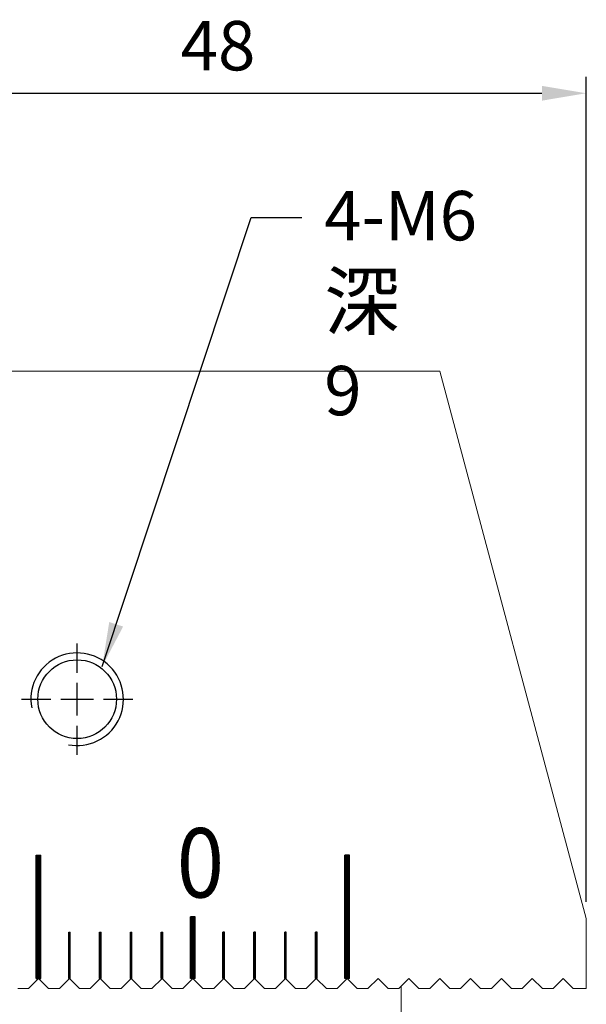
# Model space of a CAD drawing. Units: millimetres. Extents: x 5420 to 5611, y -6848 to -6590.
# Drawn here: x 5574 to 5611, y -6744 to -6680 of the extents above; entities that cross this region are included whole.
import ezdxf

# ---------------------------------------------------------------- set-up
doc = ezdxf.new("R2010")
doc.units = ezdxf.units.MM
doc.linetypes.add('CENTER2', pattern=[28.575, 19.05, -3.175, 3.175, -3.175])
doc.linetypes.add('CL-5', pattern=[7, 5, -0.5, 1, -0.5])
for name, color, linetype in [('01', 4, 'Continuous'), ('CLL', 1, 'CENTER2'), ('DIM', 6, 'Continuous'), ('G', 3, 'Continuous'), ('H', 2, 'Continuous'), ('TXT', 3, 'Continuous'), ('W', 7, 'Continuous')]:
    doc.layers.add(name, color=color, linetype=linetype)
doc.styles.add('TXT-1', font='txt.shx', dxfattribs={"width": 0.9, "bigfont": 'chineset.shx'})
doc.styles.add('TXT-7', font='txt.shx', dxfattribs={"width": 0.8, "bigfont": 'chineset.shx'})
doc.dimstyles.new('HISO-25', dxfattribs={"dimscale": 11.2, "dimtxt": 2, "dimasz": 1.8, "dimexe": 0.66666, "dimexo": 0.66666, "dimgap": 0.66666, "dimtad": 0, "dimtoh": 1, "dimdsep": 46, "dimtxsty": 'TXT-7', "dimcen": 2.5, "dimclrd": 256, "dimclre": 256, "dimclrt": 3, "dimadec": 0, "dimazin": 0, "dimtfac": 0.8, "dimtmove": 0, "dimatfit": 0, "dimfxl": 0, "dimlwd": -1, "dimarcsym": 0})
doc.dimstyles.new('ISO-25', dxfattribs={"dimscale": 1.2, "dimtxt": 2, "dimasz": 1.8, "dimexe": 0.66666, "dimexo": 0.66666, "dimgap": 0.66666, "dimtad": 1, "dimdec": 3, "dimdsep": 46, "dimtxsty": 'TXT-1', "dimcen": 2.5, "dimclrd": 256, "dimclre": 256, "dimclrt": 3, "dimadec": 0, "dimazin": 0, "dimtfac": 0.8, "dimtdec": 3, "dimtmove": 0, "dimatfit": 3, "dimfxl": 0, "dimlwd": -1, "dimarcsym": 0})

# ---------------------------------------------------------------- blocks, each defined once
blk = doc.blocks.new('螺絲-M10')
at = {"layer": '01'}
blk.add_circle((0, 0), 4.25, dxfattribs=at)
at = {"layer": 'CLL', "linetype": 'CL-5', "ltscale": 3}
for p, q in [((0, 2.86), (0, 6)), ((0, -1.76), (0, 1.76)), ((-6, 0), (-2.86, 0)), ((-1.76, 0), (1.76, 0)), ((2.86, 0), (6, 0)), ((0, -6), (0, -2.86))]:
    blk.add_line(p, q, dxfattribs=at)
at = {"layer": 'G'}
blk.add_arc((0, 0), 5, 259.1931, 190.8069, dxfattribs=at)
blk = doc.blocks.new('*D16')
at = {"layer": 'Defpoints', "color": 0}
for p in [(1233.309, -46.494), (1185.309, -64.51), (1233.309, -99.965)]:
    blk.add_point(p, dxfattribs=at)
at = {"layer": 'DIM', "lineweight": -2}
for p, q in [((1185.309, -63.444), (1185.309, -45.427)), ((1233.309, -98.898), (1233.309, -45.427))]:
    blk.add_line(p, q, dxfattribs=at)
at = {"layer": 'DIM'}
blk.add_line((1188.189, -46.494), (1230.429, -46.494), dxfattribs=at)
for points in [[(1188.189, -46.014), (1188.189, -46.974), (1185.309, -46.494)], [(1230.429, -46.014), (1230.429, -46.974), (1233.309, -46.494)]]:
    blk.add_solid(points, dxfattribs=at)
at = {"layer": 'DIM', "color": 3, "insert": (1209.437, -43.827), "char_height": 3.2, "attachment_point": 5, "style": 'TXT-1'}
blk.add_mtext('48', dxfattribs=at)
blk = doc.blocks.new('*U20')
at = {"layer": 'TXT', "style": 'TXT-1', "width": 0.9}
blk.add_text('0', height=4.5, dxfattribs=at).set_placement((-12833.825, -6020.02))
blk = doc.blocks.new('72')
at = {"layer": '01'}
for p, q in [((5994.104, -6355.366), (5994.104, -6347.366)), ((5994.104, -6347.366), (5994.404, -6347.366)), ((5994.404, -6355.366), (5994.404, -6347.366)), ((6014.104, -6355.366), (6014.104, -6347.366)), ((6014.404, -6347.366), (6014.104, -6347.366)), ((6014.404, -6355.366), (6014.404, -6347.366)), ((6004.104, -6355.366), (6004.104, -6351.366)), ((6004.404, -6351.366), (6004.104, -6351.366)), ((6004.404, -6355.366), (6004.404, -6351.366)), ((5994.104, -6355.366), (5994.404, -6355.366)), ((6004.404, -6355.366), (6004.104, -6355.366)), ((6014.404, -6355.366), (6014.104, -6355.366))]:
    blk.add_line(p, q, dxfattribs=at)
at = {"layer": 'H'}
for p, q in [((5994.104, -6347.416), (5994.404, -6347.416)), ((5994.104, -6347.466), (5994.404, -6347.466)), ((5994.104, -6347.516), (5994.404, -6347.516)), ((5994.104, -6347.566), (5994.404, -6347.566)), ((5994.104, -6347.616), (5994.404, -6347.616)), ((5994.104, -6347.666), (5994.404, -6347.666)), ((5994.104, -6347.716), (5994.404, -6347.716)), ((5994.104, -6347.766), (5994.404, -6347.766)), ((5994.104, -6347.816), (5994.404, -6347.816)), ((5994.104, -6347.866), (5994.404, -6347.866)), ((6014.404, -6347.416), (6014.104, -6347.416)), ((6014.404, -6347.466), (6014.104, -6347.466)), ((6014.404, -6347.516), (6014.104, -6347.516)), ((6014.404, -6347.566), (6014.104, -6347.566)), ((6014.404, -6347.616), (6014.104, -6347.616)), ((6014.404, -6347.666), (6014.104, -6347.666)), ((6014.404, -6347.716), (6014.104, -6347.716)), ((6014.404, -6347.766), (6014.104, -6347.766)), ((6014.404, -6347.816), (6014.104, -6347.816)), ((6014.404, -6347.866), (6014.104, -6347.866)), ((5994.104, -6347.916), (5994.404, -6347.916)), ((5994.104, -6347.966), (5994.404, -6347.966)), ((5994.104, -6348.016), (5994.404, -6348.016)), ((5994.104, -6348.066), (5994.404, -6348.066)), ((5994.104, -6348.116), (5994.404, -6348.116)), ((5994.104, -6348.166), (5994.404, -6348.166)), ((5994.104, -6348.216), (5994.404, -6348.216)), ((5994.104, -6348.266), (5994.404, -6348.266)), ((5994.104, -6348.316), (5994.404, -6348.316)), ((5994.104, -6348.366), (5994.404, -6348.366)), ((5994.104, -6348.416), (5994.404, -6348.416)), ((5994.104, -6348.466), (5994.404, -6348.466)), ((5994.104, -6348.516), (5994.404, -6348.516)), ((6014.404, -6347.916), (6014.104, -6347.916)), ((6014.404, -6347.966), (6014.104, -6347.966)), ((6014.404, -6348.016), (6014.104, -6348.016)), ((6014.404, -6348.066), (6014.104, -6348.066)), ((6014.404, -6348.116), (6014.104, -6348.116)), ((6014.404, -6348.166), (6014.104, -6348.166)), ((6014.404, -6348.216), (6014.104, -6348.216)), ((6014.404, -6348.266), (6014.104, -6348.266)), ((6014.404, -6348.316), (6014.104, -6348.316)), ((6014.404, -6348.366), (6014.104, -6348.366)), ((6014.404, -6348.416), (6014.104, -6348.416)), ((6014.404, -6348.466), (6014.104, -6348.466)), ((6014.404, -6348.516), (6014.104, -6348.516)), ((5994.104, -6348.566), (5994.404, -6348.566)), ((5994.104, -6348.616), (5994.404, -6348.616)), ((5994.104, -6348.666), (5994.404, -6348.666)), ((5994.104, -6348.716), (5994.404, -6348.716)), ((5994.104, -6348.766), (5994.404, -6348.766)), ((5994.104, -6348.816), (5994.404, -6348.816)), ((5994.104, -6348.866), (5994.404, -6348.866)), ((5994.104, -6348.916), (5994.404, -6348.916)), ((5994.104, -6348.966), (5994.404, -6348.966)), ((5994.104, -6349.016), (5994.404, -6349.016)), ((5994.104, -6349.066), (5994.404, -6349.066)), ((5994.104, -6349.116), (5994.404, -6349.116)), ((5994.104, -6349.166), (5994.404, -6349.166)), ((6014.404, -6348.566), (6014.104, -6348.566)), ((6014.404, -6348.616), (6014.104, -6348.616)), ((6014.404, -6348.666), (6014.104, -6348.666)), ((6014.404, -6348.716), (6014.104, -6348.716)), ((6014.404, -6348.766), (6014.104, -6348.766)), ((6014.404, -6348.816), (6014.104, -6348.816)), ((6014.404, -6348.866), (6014.104, -6348.866)), ((6014.404, -6348.916), (6014.104, -6348.916)), ((6014.404, -6348.966), (6014.104, -6348.966)), ((6014.404, -6349.016), (6014.104, -6349.016)), ((6014.404, -6349.066), (6014.104, -6349.066)), ((6014.404, -6349.116), (6014.104, -6349.116)), ((6014.404, -6349.166), (6014.104, -6349.166)), ((5994.104, -6349.216), (5994.404, -6349.216)), ((5994.104, -6349.266), (5994.404, -6349.266)), ((5994.104, -6349.316), (5994.404, -6349.316)), ((5994.104, -6349.366), (5994.404, -6349.366)), ((5994.104, -6349.416), (5994.404, -6349.416)), ((5994.104, -6349.466), (5994.404, -6349.466)), ((5994.104, -6349.516), (5994.404, -6349.516)), ((5994.104, -6349.566), (5994.404, -6349.566)), ((5994.104, -6349.616), (5994.404, -6349.616)), ((5994.104, -6349.666), (5994.404, -6349.666)), ((5994.104, -6349.716), (5994.404, -6349.716)), ((5994.104, -6349.766), (5994.404, -6349.766)), ((5994.104, -6349.816), (5994.404, -6349.816)), ((6014.404, -6349.216), (6014.104, -6349.216)), ((6014.404, -6349.266), (6014.104, -6349.266)), ((6014.404, -6349.316), (6014.104, -6349.316)), ((6014.404, -6349.366), (6014.104, -6349.366)), ((6014.404, -6349.416), (6014.104, -6349.416)), ((6014.404, -6349.466), (6014.104, -6349.466)), ((6014.404, -6349.516), (6014.104, -6349.516)), ((6014.404, -6349.566), (6014.104, -6349.566)), ((6014.404, -6349.616), (6014.104, -6349.616)), ((6014.404, -6349.666), (6014.104, -6349.666)), ((6014.404, -6349.716), (6014.104, -6349.716)), ((6014.404, -6349.766), (6014.104, -6349.766)), ((6014.404, -6349.816), (6014.104, -6349.816)), ((5994.104, -6349.866), (5994.404, -6349.866)), ((5994.104, -6349.916), (5994.404, -6349.916)), ((5994.104, -6349.966), (5994.404, -6349.966)), ((5994.104, -6350.016), (5994.404, -6350.016)), ((5994.104, -6350.066), (5994.404, -6350.066)), ((5994.104, -6350.116), (5994.404, -6350.116)), ((5994.104, -6350.166), (5994.404, -6350.166)), ((5994.104, -6350.216), (5994.404, -6350.216)), ((5994.104, -6350.266), (5994.404, -6350.266)), ((5994.104, -6350.316), (5994.404, -6350.316)), ((5994.104, -6350.366), (5994.404, -6350.366)), ((5994.104, -6350.416), (5994.404, -6350.416)), ((6014.404, -6349.866), (6014.104, -6349.866)), ((6014.404, -6349.916), (6014.104, -6349.916)), ((6014.404, -6349.966), (6014.104, -6349.966)), ((6014.404, -6350.016), (6014.104, -6350.016)), ((6014.404, -6350.066), (6014.104, -6350.066)), ((6014.404, -6350.116), (6014.104, -6350.116)), ((6014.404, -6350.166), (6014.104, -6350.166)), ((6014.404, -6350.216), (6014.104, -6350.216)), ((6014.404, -6350.266), (6014.104, -6350.266)), ((6014.404, -6350.316), (6014.104, -6350.316)), ((6014.404, -6350.366), (6014.104, -6350.366)), ((6014.404, -6350.416), (6014.104, -6350.416)), ((5994.104, -6350.466), (5994.404, -6350.466)), ((5994.104, -6350.516), (5994.404, -6350.516)), ((5994.104, -6350.566), (5994.404, -6350.566)), ((5994.104, -6350.616), (5994.404, -6350.616)), ((5994.104, -6350.666), (5994.404, -6350.666)), ((5994.104, -6350.716), (5994.404, -6350.716)), ((5994.104, -6350.766), (5994.404, -6350.766)), ((5994.104, -6350.816), (5994.404, -6350.816)), ((5994.104, -6350.866), (5994.404, -6350.866)), ((5994.104, -6350.916), (5994.404, -6350.916)), ((5994.104, -6350.966), (5994.404, -6350.966)), ((5994.104, -6351.016), (5994.404, -6351.016)), ((5994.104, -6351.066), (5994.404, -6351.066)), ((6014.404, -6350.466), (6014.104, -6350.466)), ((6014.404, -6350.516), (6014.104, -6350.516)), ((6014.404, -6350.566), (6014.104, -6350.566)), ((6014.404, -6350.616), (6014.104, -6350.616)), ((6014.404, -6350.666), (6014.104, -6350.666)), ((6014.404, -6350.716), (6014.104, -6350.716)), ((6014.404, -6350.766), (6014.104, -6350.766)), ((6014.404, -6350.816), (6014.104, -6350.816)), ((6014.404, -6350.866), (6014.104, -6350.866)), ((6014.404, -6350.916), (6014.104, -6350.916)), ((6014.404, -6350.966), (6014.104, -6350.966)), ((6014.404, -6351.016), (6014.104, -6351.016)), ((6014.404, -6351.066), (6014.104, -6351.066)), ((5994.104, -6351.116), (5994.404, -6351.116)), ((5994.104, -6351.166), (5994.404, -6351.166)), ((5994.104, -6351.216), (5994.404, -6351.216)), ((5994.104, -6351.266), (5994.404, -6351.266)), ((5994.104, -6351.316), (5994.404, -6351.316)), ((5994.104, -6351.366), (5994.404, -6351.366)), ((5994.104, -6351.416), (5994.404, -6351.416)), ((5994.104, -6351.466), (5994.404, -6351.466)), ((5994.104, -6351.516), (5994.404, -6351.516)), ((5994.104, -6351.566), (5994.404, -6351.566)), ((5994.104, -6351.616), (5994.404, -6351.616)), ((5994.104, -6351.666), (5994.404, -6351.666)), ((5994.104, -6351.716), (5994.404, -6351.716)), ((6004.404, -6351.416), (6004.104, -6351.416)), ((6004.404, -6351.466), (6004.104, -6351.466)), ((6004.404, -6351.516), (6004.104, -6351.516)), ((6004.404, -6351.566), (6004.104, -6351.566)), ((6004.404, -6351.616), (6004.104, -6351.616)), ((6004.404, -6351.666), (6004.104, -6351.666)), ((6004.404, -6351.716), (6004.104, -6351.716)), ((6014.404, -6351.116), (6014.104, -6351.116)), ((6014.404, -6351.166), (6014.104, -6351.166)), ((6014.404, -6351.216), (6014.104, -6351.216)), ((6014.404, -6351.266), (6014.104, -6351.266)), ((6014.404, -6351.316), (6014.104, -6351.316)), ((6014.404, -6351.366), (6014.104, -6351.366)), ((6014.404, -6351.416), (6014.104, -6351.416)), ((6014.404, -6351.466), (6014.104, -6351.466)), ((6014.404, -6351.516), (6014.104, -6351.516)), ((6014.404, -6351.566), (6014.104, -6351.566)), ((6014.404, -6351.616), (6014.104, -6351.616)), ((6014.404, -6351.666), (6014.104, -6351.666)), ((6014.404, -6351.716), (6014.104, -6351.716)), ((5994.104, -6351.766), (5994.404, -6351.766)), ((5994.104, -6351.816), (5994.404, -6351.816)), ((5994.104, -6351.866), (5994.404, -6351.866)), ((5994.104, -6351.916), (5994.404, -6351.916)), ((5994.104, -6351.966), (5994.404, -6351.966)), ((5994.104, -6352.016), (5994.404, -6352.016)), ((5994.104, -6352.066), (5994.404, -6352.066)), ((5994.104, -6352.116), (5994.404, -6352.116)), ((5994.104, -6352.166), (5994.404, -6352.166)), ((5994.104, -6352.216), (5994.404, -6352.216)), ((5994.104, -6352.266), (5994.404, -6352.266)), ((5994.104, -6352.316), (5994.404, -6352.316)), ((5994.104, -6352.366), (5994.404, -6352.366)), ((6004.404, -6351.766), (6004.104, -6351.766)), ((6004.404, -6351.816), (6004.104, -6351.816)), ((6004.404, -6351.866), (6004.104, -6351.866)), ((6004.404, -6351.916), (6004.104, -6351.916)), ((6004.404, -6351.966), (6004.104, -6351.966)), ((6004.404, -6352.016), (6004.104, -6352.016)), ((6004.404, -6352.066), (6004.104, -6352.066)), ((6004.404, -6352.116), (6004.104, -6352.116)), ((6004.404, -6352.166), (6004.104, -6352.166)), ((6004.404, -6352.216), (6004.104, -6352.216)), ((6004.404, -6352.266), (6004.104, -6352.266)), ((6004.404, -6352.316), (6004.104, -6352.316)), ((6004.404, -6352.366), (6004.104, -6352.366)), ((6014.404, -6351.766), (6014.104, -6351.766)), ((6014.404, -6351.816), (6014.104, -6351.816)), ((6014.404, -6351.866), (6014.104, -6351.866)), ((6014.404, -6351.916), (6014.104, -6351.916)), ((6014.404, -6351.966), (6014.104, -6351.966)), ((6014.404, -6352.016), (6014.104, -6352.016)), ((6014.404, -6352.066), (6014.104, -6352.066)), ((6014.404, -6352.116), (6014.104, -6352.116)), ((6014.404, -6352.166), (6014.104, -6352.166)), ((6014.404, -6352.216), (6014.104, -6352.216)), ((6014.404, -6352.266), (6014.104, -6352.266)), ((6014.404, -6352.316), (6014.104, -6352.316)), ((6014.404, -6352.366), (6014.104, -6352.366)), ((5994.104, -6352.416), (5994.404, -6352.416)), ((5994.104, -6352.466), (5994.404, -6352.466)), ((5994.104, -6352.516), (5994.404, -6352.516)), ((5994.104, -6352.566), (5994.404, -6352.566)), ((5994.104, -6352.616), (5994.404, -6352.616)), ((5994.104, -6352.666), (5994.404, -6352.666)), ((5994.104, -6352.716), (5994.404, -6352.716)), ((5994.104, -6352.766), (5994.404, -6352.766)), ((5994.104, -6352.816), (5994.404, -6352.816)), ((5994.104, -6352.866), (5994.404, -6352.866)), ((5994.104, -6352.916), (5994.404, -6352.916)), ((5994.104, -6352.966), (5994.404, -6352.966)), ((5996.204, -6352.416), (5996.304, -6352.416)), ((5996.204, -6352.466), (5996.304, -6352.466)), ((5996.204, -6352.516), (5996.304, -6352.516)), ((5996.204, -6352.566), (5996.304, -6352.566)), ((5996.204, -6352.616), (5996.304, -6352.616)), ((5996.204, -6352.666), (5996.304, -6352.666)), ((5996.204, -6352.716), (5996.304, -6352.716)), ((5996.204, -6352.766), (5996.304, -6352.766)), ((5996.204, -6352.816), (5996.304, -6352.816)), ((5996.204, -6352.866), (5996.304, -6352.866)), ((5996.204, -6352.916), (5996.304, -6352.916)), ((5996.204, -6352.966), (5996.304, -6352.966)), ((5998.204, -6352.416), (5998.304, -6352.416)), ((5998.204, -6352.466), (5998.304, -6352.466)), ((5998.204, -6352.516), (5998.304, -6352.516)), ((5998.204, -6352.566), (5998.304, -6352.566)), ((5998.204, -6352.616), (5998.304, -6352.616)), ((5998.204, -6352.666), (5998.304, -6352.666)), ((5998.204, -6352.716), (5998.304, -6352.716)), ((5998.204, -6352.766), (5998.304, -6352.766)), ((5998.204, -6352.816), (5998.304, -6352.816)), ((5998.204, -6352.866), (5998.304, -6352.866)), ((5998.204, -6352.916), (5998.304, -6352.916)), ((5998.204, -6352.966), (5998.304, -6352.966)), ((6000.204, -6352.416), (6000.304, -6352.416)), ((6000.204, -6352.466), (6000.304, -6352.466)), ((6000.204, -6352.516), (6000.304, -6352.516)), ((6000.204, -6352.566), (6000.304, -6352.566)), ((6000.204, -6352.616), (6000.304, -6352.616)), ((6000.204, -6352.666), (6000.304, -6352.666)), ((6000.204, -6352.716), (6000.304, -6352.716)), ((6000.204, -6352.766), (6000.304, -6352.766)), ((6000.204, -6352.816), (6000.304, -6352.816)), ((6000.204, -6352.866), (6000.304, -6352.866)), ((6000.204, -6352.916), (6000.304, -6352.916)), ((6000.204, -6352.966), (6000.304, -6352.966)), ((6002.204, -6352.416), (6002.304, -6352.416)), ((6002.204, -6352.466), (6002.304, -6352.466)), ((6002.204, -6352.516), (6002.304, -6352.516)), ((6002.204, -6352.566), (6002.304, -6352.566)), ((6002.204, -6352.616), (6002.304, -6352.616)), ((6002.204, -6352.666), (6002.304, -6352.666)), ((6002.204, -6352.716), (6002.304, -6352.716)), ((6002.204, -6352.766), (6002.304, -6352.766)), ((6002.204, -6352.816), (6002.304, -6352.816)), ((6002.204, -6352.866), (6002.304, -6352.866)), ((6002.204, -6352.916), (6002.304, -6352.916)), ((6002.204, -6352.966), (6002.304, -6352.966)), ((6004.404, -6352.416), (6004.104, -6352.416)), ((6004.404, -6352.466), (6004.104, -6352.466)), ((6004.404, -6352.516), (6004.104, -6352.516)), ((6004.404, -6352.566), (6004.104, -6352.566)), ((6004.404, -6352.616), (6004.104, -6352.616)), ((6004.404, -6352.666), (6004.104, -6352.666)), ((6004.404, -6352.716), (6004.104, -6352.716)), ((6004.404, -6352.766), (6004.104, -6352.766)), ((6004.404, -6352.816), (6004.104, -6352.816)), ((6004.404, -6352.866), (6004.104, -6352.866)), ((6004.404, -6352.916), (6004.104, -6352.916)), ((6004.404, -6352.966), (6004.104, -6352.966)), ((6006.304, -6352.416), (6006.204, -6352.416)), ((6006.304, -6352.466), (6006.204, -6352.466)), ((6006.304, -6352.516), (6006.204, -6352.516)), ((6006.304, -6352.566), (6006.204, -6352.566)), ((6006.304, -6352.616), (6006.204, -6352.616)), ((6006.304, -6352.666), (6006.204, -6352.666)), ((6006.304, -6352.716), (6006.204, -6352.716)), ((6006.304, -6352.766), (6006.204, -6352.766)), ((6006.304, -6352.816), (6006.204, -6352.816)), ((6006.304, -6352.866), (6006.204, -6352.866)), ((6006.304, -6352.916), (6006.204, -6352.916)), ((6006.304, -6352.966), (6006.204, -6352.966)), ((6008.304, -6352.416), (6008.204, -6352.416)), ((6008.304, -6352.466), (6008.204, -6352.466)), ((6008.304, -6352.516), (6008.204, -6352.516)), ((6008.304, -6352.566), (6008.204, -6352.566)), ((6008.304, -6352.616), (6008.204, -6352.616)), ((6008.304, -6352.666), (6008.204, -6352.666)), ((6008.304, -6352.716), (6008.204, -6352.716)), ((6008.304, -6352.766), (6008.204, -6352.766)), ((6008.304, -6352.816), (6008.204, -6352.816)), ((6008.304, -6352.866), (6008.204, -6352.866)), ((6008.304, -6352.916), (6008.204, -6352.916)), ((6008.304, -6352.966), (6008.204, -6352.966)), ((6010.304, -6352.416), (6010.204, -6352.416)), ((6010.304, -6352.466), (6010.204, -6352.466)), ((6010.304, -6352.516), (6010.204, -6352.516)), ((6010.304, -6352.566), (6010.204, -6352.566)), ((6010.304, -6352.616), (6010.204, -6352.616)), ((6010.304, -6352.666), (6010.204, -6352.666)), ((6010.304, -6352.716), (6010.204, -6352.716)), ((6010.304, -6352.766), (6010.204, -6352.766)), ((6010.304, -6352.816), (6010.204, -6352.816)), ((6010.304, -6352.866), (6010.204, -6352.866)), ((6010.304, -6352.916), (6010.204, -6352.916)), ((6010.304, -6352.966), (6010.204, -6352.966)), ((6012.304, -6352.416), (6012.204, -6352.416)), ((6012.304, -6352.466), (6012.204, -6352.466)), ((6012.304, -6352.516), (6012.204, -6352.516)), ((6012.304, -6352.566), (6012.204, -6352.566)), ((6012.304, -6352.616), (6012.204, -6352.616)), ((6012.304, -6352.666), (6012.204, -6352.666)), ((6012.304, -6352.716), (6012.204, -6352.716)), ((6012.304, -6352.766), (6012.204, -6352.766)), ((6012.304, -6352.816), (6012.204, -6352.816)), ((6012.304, -6352.866), (6012.204, -6352.866)), ((6012.304, -6352.916), (6012.204, -6352.916)), ((6012.304, -6352.966), (6012.204, -6352.966)), ((6014.404, -6352.416), (6014.104, -6352.416)), ((6014.404, -6352.466), (6014.104, -6352.466)), ((6014.404, -6352.516), (6014.104, -6352.516)), ((6014.404, -6352.566), (6014.104, -6352.566)), ((6014.404, -6352.616), (6014.104, -6352.616)), ((6014.404, -6352.666), (6014.104, -6352.666)), ((6014.404, -6352.716), (6014.104, -6352.716)), ((6014.404, -6352.766), (6014.104, -6352.766)), ((6014.404, -6352.816), (6014.104, -6352.816)), ((6014.404, -6352.866), (6014.104, -6352.866)), ((6014.404, -6352.916), (6014.104, -6352.916)), ((6014.404, -6352.966), (6014.104, -6352.966)), ((5994.104, -6353.016), (5994.404, -6353.016)), ((5994.104, -6353.066), (5994.404, -6353.066)), ((5994.104, -6353.116), (5994.404, -6353.116)), ((5994.104, -6353.166), (5994.404, -6353.166)), ((5994.104, -6353.216), (5994.404, -6353.216)), ((5994.104, -6353.266), (5994.404, -6353.266)), ((5994.104, -6353.316), (5994.404, -6353.316)), ((5994.104, -6353.366), (5994.404, -6353.366)), ((5994.104, -6353.416), (5994.404, -6353.416)), ((5994.104, -6353.466), (5994.404, -6353.466)), ((5994.104, -6353.516), (5994.404, -6353.516)), ((5994.104, -6353.566), (5994.404, -6353.566)), ((5994.104, -6353.616), (5994.404, -6353.616)), ((5996.204, -6353.016), (5996.304, -6353.016)), ((5996.204, -6353.066), (5996.304, -6353.066)), ((5996.204, -6353.116), (5996.304, -6353.116)), ((5996.204, -6353.166), (5996.304, -6353.166)), ((5996.204, -6353.216), (5996.304, -6353.216)), ((5996.204, -6353.266), (5996.304, -6353.266)), ((5996.204, -6353.316), (5996.304, -6353.316)), ((5996.204, -6353.366), (5996.304, -6353.366)), ((5996.204, -6353.416), (5996.304, -6353.416)), ((5996.204, -6353.466), (5996.304, -6353.466)), ((5996.204, -6353.516), (5996.304, -6353.516)), ((5996.204, -6353.566), (5996.304, -6353.566)), ((5996.204, -6353.616), (5996.304, -6353.616)), ((5998.204, -6353.016), (5998.304, -6353.016)), ((5998.204, -6353.066), (5998.304, -6353.066)), ((5998.204, -6353.116), (5998.304, -6353.116)), ((5998.204, -6353.166), (5998.304, -6353.166)), ((5998.204, -6353.216), (5998.304, -6353.216)), ((5998.204, -6353.266), (5998.304, -6353.266)), ((5998.204, -6353.316), (5998.304, -6353.316)), ((5998.204, -6353.366), (5998.304, -6353.366)), ((5998.204, -6353.416), (5998.304, -6353.416)), ((5998.204, -6353.466), (5998.304, -6353.466)), ((5998.204, -6353.516), (5998.304, -6353.516)), ((5998.204, -6353.566), (5998.304, -6353.566)), ((5998.204, -6353.616), (5998.304, -6353.616)), ((6000.204, -6353.016), (6000.304, -6353.016)), ((6000.204, -6353.066), (6000.304, -6353.066)), ((6000.204, -6353.116), (6000.304, -6353.116)), ((6000.204, -6353.166), (6000.304, -6353.166)), ((6000.204, -6353.216), (6000.304, -6353.216)), ((6000.204, -6353.266), (6000.304, -6353.266)), ((6000.204, -6353.316), (6000.304, -6353.316)), ((6000.204, -6353.366), (6000.304, -6353.366)), ((6000.204, -6353.416), (6000.304, -6353.416)), ((6000.204, -6353.466), (6000.304, -6353.466)), ((6000.204, -6353.516), (6000.304, -6353.516)), ((6000.204, -6353.566), (6000.304, -6353.566)), ((6000.204, -6353.616), (6000.304, -6353.616)), ((6002.204, -6353.016), (6002.304, -6353.016)), ((6002.204, -6353.066), (6002.304, -6353.066)), ((6002.204, -6353.116), (6002.304, -6353.116)), ((6002.204, -6353.166), (6002.304, -6353.166)), ((6002.204, -6353.216), (6002.304, -6353.216)), ((6002.204, -6353.266), (6002.304, -6353.266)), ((6002.204, -6353.316), (6002.304, -6353.316)), ((6002.204, -6353.366), (6002.304, -6353.366)), ((6002.204, -6353.416), (6002.304, -6353.416)), ((6002.204, -6353.466), (6002.304, -6353.466)), ((6002.204, -6353.516), (6002.304, -6353.516)), ((6002.204, -6353.566), (6002.304, -6353.566)), ((6002.204, -6353.616), (6002.304, -6353.616)), ((6004.404, -6353.016), (6004.104, -6353.016)), ((6004.404, -6353.066), (6004.104, -6353.066)), ((6004.404, -6353.116), (6004.104, -6353.116)), ((6004.404, -6353.166), (6004.104, -6353.166)), ((6004.404, -6353.216), (6004.104, -6353.216)), ((6004.404, -6353.266), (6004.104, -6353.266)), ((6004.404, -6353.316), (6004.104, -6353.316)), ((6004.404, -6353.366), (6004.104, -6353.366)), ((6004.404, -6353.416), (6004.104, -6353.416)), ((6004.404, -6353.466), (6004.104, -6353.466)), ((6004.404, -6353.516), (6004.104, -6353.516)), ((6004.404, -6353.566), (6004.104, -6353.566)), ((6004.404, -6353.616), (6004.104, -6353.616)), ((6006.304, -6353.016), (6006.204, -6353.016)), ((6006.304, -6353.066), (6006.204, -6353.066)), ((6006.304, -6353.116), (6006.204, -6353.116)), ((6006.304, -6353.166), (6006.204, -6353.166)), ((6006.304, -6353.216), (6006.204, -6353.216)), ((6006.304, -6353.266), (6006.204, -6353.266)), ((6006.304, -6353.316), (6006.204, -6353.316)), ((6006.304, -6353.366), (6006.204, -6353.366)), ((6006.304, -6353.416), (6006.204, -6353.416)), ((6006.304, -6353.466), (6006.204, -6353.466)), ((6006.304, -6353.516), (6006.204, -6353.516)), ((6006.304, -6353.566), (6006.204, -6353.566)), ((6006.304, -6353.616), (6006.204, -6353.616)), ((6008.304, -6353.016), (6008.204, -6353.016)), ((6008.304, -6353.066), (6008.204, -6353.066)), ((6008.304, -6353.116), (6008.204, -6353.116)), ((6008.304, -6353.166), (6008.204, -6353.166)), ((6008.304, -6353.216), (6008.204, -6353.216)), ((6008.304, -6353.266), (6008.204, -6353.266)), ((6008.304, -6353.316), (6008.204, -6353.316)), ((6008.304, -6353.366), (6008.204, -6353.366)), ((6008.304, -6353.416), (6008.204, -6353.416)), ((6008.304, -6353.466), (6008.204, -6353.466)), ((6008.304, -6353.516), (6008.204, -6353.516)), ((6008.304, -6353.566), (6008.204, -6353.566)), ((6008.304, -6353.616), (6008.204, -6353.616)), ((6010.304, -6353.016), (6010.204, -6353.016)), ((6010.304, -6353.066), (6010.204, -6353.066)), ((6010.304, -6353.116), (6010.204, -6353.116)), ((6010.304, -6353.166), (6010.204, -6353.166)), ((6010.304, -6353.216), (6010.204, -6353.216)), ((6010.304, -6353.266), (6010.204, -6353.266)), ((6010.304, -6353.316), (6010.204, -6353.316)), ((6010.304, -6353.366), (6010.204, -6353.366)), ((6010.304, -6353.416), (6010.204, -6353.416)), ((6010.304, -6353.466), (6010.204, -6353.466)), ((6010.304, -6353.516), (6010.204, -6353.516)), ((6010.304, -6353.566), (6010.204, -6353.566)), ((6010.304, -6353.616), (6010.204, -6353.616)), ((6012.304, -6353.016), (6012.204, -6353.016)), ((6012.304, -6353.066), (6012.204, -6353.066)), ((6012.304, -6353.116), (6012.204, -6353.116)), ((6012.304, -6353.166), (6012.204, -6353.166)), ((6012.304, -6353.216), (6012.204, -6353.216)), ((6012.304, -6353.266), (6012.204, -6353.266)), ((6012.304, -6353.316), (6012.204, -6353.316)), ((6012.304, -6353.366), (6012.204, -6353.366)), ((6012.304, -6353.416), (6012.204, -6353.416)), ((6012.304, -6353.466), (6012.204, -6353.466)), ((6012.304, -6353.516), (6012.204, -6353.516)), ((6012.304, -6353.566), (6012.204, -6353.566)), ((6012.304, -6353.616), (6012.204, -6353.616)), ((6014.404, -6353.016), (6014.104, -6353.016)), ((6014.404, -6353.066), (6014.104, -6353.066)), ((6014.404, -6353.116), (6014.104, -6353.116)), ((6014.404, -6353.166), (6014.104, -6353.166)), ((6014.404, -6353.216), (6014.104, -6353.216)), ((6014.404, -6353.266), (6014.104, -6353.266)), ((6014.404, -6353.316), (6014.104, -6353.316)), ((6014.404, -6353.366), (6014.104, -6353.366)), ((6014.404, -6353.416), (6014.104, -6353.416)), ((6014.404, -6353.466), (6014.104, -6353.466)), ((6014.404, -6353.516), (6014.104, -6353.516)), ((6014.404, -6353.566), (6014.104, -6353.566)), ((6014.404, -6353.616), (6014.104, -6353.616)), ((5994.104, -6353.666), (5994.404, -6353.666)), ((5994.104, -6353.716), (5994.404, -6353.716)), ((5994.104, -6353.766), (5994.404, -6353.766)), ((5994.104, -6353.816), (5994.404, -6353.816)), ((5994.104, -6353.866), (5994.404, -6353.866)), ((5994.104, -6353.916), (5994.404, -6353.916)), ((5994.104, -6353.966), (5994.404, -6353.966)), ((5994.104, -6354.016), (5994.404, -6354.016)), ((5994.104, -6354.066), (5994.404, -6354.066)), ((5994.104, -6354.116), (5994.404, -6354.116)), ((5994.104, -6354.166), (5994.404, -6354.166)), ((5994.104, -6354.216), (5994.404, -6354.216)), ((5994.104, -6354.266), (5994.404, -6354.266)), ((5996.204, -6353.666), (5996.304, -6353.666)), ((5996.204, -6353.716), (5996.304, -6353.716)), ((5996.204, -6353.766), (5996.304, -6353.766)), ((5996.204, -6353.816), (5996.304, -6353.816)), ((5996.204, -6353.866), (5996.304, -6353.866)), ((5996.204, -6353.916), (5996.304, -6353.916)), ((5996.204, -6353.966), (5996.304, -6353.966)), ((5996.204, -6354.016), (5996.304, -6354.016)), ((5996.204, -6354.066), (5996.304, -6354.066)), ((5996.204, -6354.116), (5996.304, -6354.116)), ((5996.204, -6354.166), (5996.304, -6354.166)), ((5996.204, -6354.216), (5996.304, -6354.216)), ((5996.204, -6354.266), (5996.304, -6354.266)), ((5998.204, -6353.666), (5998.304, -6353.666)), ((5998.204, -6353.716), (5998.304, -6353.716)), ((5998.204, -6353.766), (5998.304, -6353.766)), ((5998.204, -6353.816), (5998.304, -6353.816)), ((5998.204, -6353.866), (5998.304, -6353.866)), ((5998.204, -6353.916), (5998.304, -6353.916)), ((5998.204, -6353.966), (5998.304, -6353.966)), ((5998.204, -6354.016), (5998.304, -6354.016)), ((5998.204, -6354.066), (5998.304, -6354.066)), ((5998.204, -6354.116), (5998.304, -6354.116)), ((5998.204, -6354.166), (5998.304, -6354.166)), ((5998.204, -6354.216), (5998.304, -6354.216)), ((5998.204, -6354.266), (5998.304, -6354.266)), ((6000.204, -6353.666), (6000.304, -6353.666)), ((6000.204, -6353.716), (6000.304, -6353.716)), ((6000.204, -6353.766), (6000.304, -6353.766)), ((6000.204, -6353.816), (6000.304, -6353.816)), ((6000.204, -6353.866), (6000.304, -6353.866)), ((6000.204, -6353.916), (6000.304, -6353.916)), ((6000.204, -6353.966), (6000.304, -6353.966)), ((6000.204, -6354.016), (6000.304, -6354.016)), ((6000.204, -6354.066), (6000.304, -6354.066)), ((6000.204, -6354.116), (6000.304, -6354.116)), ((6000.204, -6354.166), (6000.304, -6354.166)), ((6000.204, -6354.216), (6000.304, -6354.216)), ((6000.204, -6354.266), (6000.304, -6354.266)), ((6002.204, -6353.666), (6002.304, -6353.666)), ((6002.204, -6353.716), (6002.304, -6353.716)), ((6002.204, -6353.766), (6002.304, -6353.766)), ((6002.204, -6353.816), (6002.304, -6353.816)), ((6002.204, -6353.866), (6002.304, -6353.866)), ((6002.204, -6353.916), (6002.304, -6353.916)), ((6002.204, -6353.966), (6002.304, -6353.966)), ((6002.204, -6354.016), (6002.304, -6354.016)), ((6002.204, -6354.066), (6002.304, -6354.066)), ((6002.204, -6354.116), (6002.304, -6354.116)), ((6002.204, -6354.166), (6002.304, -6354.166)), ((6002.204, -6354.216), (6002.304, -6354.216)), ((6002.204, -6354.266), (6002.304, -6354.266)), ((6004.404, -6353.666), (6004.104, -6353.666)), ((6004.404, -6353.716), (6004.104, -6353.716)), ((6004.404, -6353.766), (6004.104, -6353.766)), ((6004.404, -6353.816), (6004.104, -6353.816)), ((6004.404, -6353.866), (6004.104, -6353.866)), ((6004.404, -6353.916), (6004.104, -6353.916)), ((6004.404, -6353.966), (6004.104, -6353.966)), ((6004.404, -6354.016), (6004.104, -6354.016)), ((6004.404, -6354.066), (6004.104, -6354.066)), ((6004.404, -6354.116), (6004.104, -6354.116)), ((6004.404, -6354.166), (6004.104, -6354.166)), ((6004.404, -6354.216), (6004.104, -6354.216)), ((6004.404, -6354.266), (6004.104, -6354.266)), ((6006.304, -6353.666), (6006.204, -6353.666)), ((6006.304, -6353.716), (6006.204, -6353.716)), ((6006.304, -6353.766), (6006.204, -6353.766)), ((6006.304, -6353.816), (6006.204, -6353.816)), ((6006.304, -6353.866), (6006.204, -6353.866)), ((6006.304, -6353.916), (6006.204, -6353.916)), ((6006.304, -6353.966), (6006.204, -6353.966)), ((6006.304, -6354.016), (6006.204, -6354.016)), ((6006.304, -6354.066), (6006.204, -6354.066)), ((6006.304, -6354.116), (6006.204, -6354.116)), ((6006.304, -6354.166), (6006.204, -6354.166)), ((6006.304, -6354.216), (6006.204, -6354.216)), ((6006.304, -6354.266), (6006.204, -6354.266)), ((6008.304, -6353.666), (6008.204, -6353.666)), ((6008.304, -6353.716), (6008.204, -6353.716)), ((6008.304, -6353.766), (6008.204, -6353.766)), ((6008.304, -6353.816), (6008.204, -6353.816)), ((6008.304, -6353.866), (6008.204, -6353.866)), ((6008.304, -6353.916), (6008.204, -6353.916)), ((6008.304, -6353.966), (6008.204, -6353.966)), ((6008.304, -6354.016), (6008.204, -6354.016)), ((6008.304, -6354.066), (6008.204, -6354.066)), ((6008.304, -6354.116), (6008.204, -6354.116)), ((6008.304, -6354.166), (6008.204, -6354.166)), ((6008.304, -6354.216), (6008.204, -6354.216)), ((6008.304, -6354.266), (6008.204, -6354.266)), ((6010.304, -6353.666), (6010.204, -6353.666)), ((6010.304, -6353.716), (6010.204, -6353.716)), ((6010.304, -6353.766), (6010.204, -6353.766)), ((6010.304, -6353.816), (6010.204, -6353.816)), ((6010.304, -6353.866), (6010.204, -6353.866)), ((6010.304, -6353.916), (6010.204, -6353.916)), ((6010.304, -6353.966), (6010.204, -6353.966)), ((6010.304, -6354.016), (6010.204, -6354.016)), ((6010.304, -6354.066), (6010.204, -6354.066)), ((6010.304, -6354.116), (6010.204, -6354.116)), ((6010.304, -6354.166), (6010.204, -6354.166)), ((6010.304, -6354.216), (6010.204, -6354.216)), ((6010.304, -6354.266), (6010.204, -6354.266)), ((6012.304, -6353.666), (6012.204, -6353.666)), ((6012.304, -6353.716), (6012.204, -6353.716)), ((6012.304, -6353.766), (6012.204, -6353.766)), ((6012.304, -6353.816), (6012.204, -6353.816)), ((6012.304, -6353.866), (6012.204, -6353.866)), ((6012.304, -6353.916), (6012.204, -6353.916)), ((6012.304, -6353.966), (6012.204, -6353.966)), ((6012.304, -6354.016), (6012.204, -6354.016)), ((6012.304, -6354.066), (6012.204, -6354.066)), ((6012.304, -6354.116), (6012.204, -6354.116)), ((6012.304, -6354.166), (6012.204, -6354.166)), ((6012.304, -6354.216), (6012.204, -6354.216)), ((6012.304, -6354.266), (6012.204, -6354.266)), ((6014.404, -6353.666), (6014.104, -6353.666)), ((6014.404, -6353.716), (6014.104, -6353.716)), ((6014.404, -6353.766), (6014.104, -6353.766)), ((6014.404, -6353.816), (6014.104, -6353.816)), ((6014.404, -6353.866), (6014.104, -6353.866)), ((6014.404, -6353.916), (6014.104, -6353.916)), ((6014.404, -6353.966), (6014.104, -6353.966)), ((6014.404, -6354.016), (6014.104, -6354.016)), ((6014.404, -6354.066), (6014.104, -6354.066)), ((6014.404, -6354.116), (6014.104, -6354.116)), ((6014.404, -6354.166), (6014.104, -6354.166)), ((6014.404, -6354.216), (6014.104, -6354.216)), ((6014.404, -6354.266), (6014.104, -6354.266)), ((5994.104, -6354.316), (5994.404, -6354.316)), ((5994.104, -6354.366), (5994.404, -6354.366)), ((5994.104, -6354.416), (5994.404, -6354.416)), ((5994.104, -6354.466), (5994.404, -6354.466)), ((5994.104, -6354.516), (5994.404, -6354.516)), ((5994.104, -6354.566), (5994.404, -6354.566)), ((5994.104, -6354.616), (5994.404, -6354.616)), ((5994.104, -6354.666), (5994.404, -6354.666)), ((5994.104, -6354.716), (5994.404, -6354.716)), ((5994.104, -6354.766), (5994.404, -6354.766)), ((5994.104, -6354.816), (5994.404, -6354.816)), ((5994.104, -6354.866), (5994.404, -6354.866)), ((5994.104, -6354.916), (5994.404, -6354.916)), ((5996.204, -6354.316), (5996.304, -6354.316)), ((5996.204, -6354.366), (5996.304, -6354.366)), ((5996.204, -6354.416), (5996.304, -6354.416)), ((5996.204, -6354.466), (5996.304, -6354.466)), ((5996.204, -6354.516), (5996.304, -6354.516)), ((5996.204, -6354.566), (5996.304, -6354.566)), ((5996.204, -6354.616), (5996.304, -6354.616)), ((5996.204, -6354.666), (5996.304, -6354.666)), ((5996.204, -6354.716), (5996.304, -6354.716)), ((5996.204, -6354.766), (5996.304, -6354.766)), ((5996.204, -6354.816), (5996.304, -6354.816)), ((5996.204, -6354.866), (5996.304, -6354.866)), ((5996.204, -6354.916), (5996.304, -6354.916)), ((5998.204, -6354.316), (5998.304, -6354.316)), ((5998.204, -6354.366), (5998.304, -6354.366)), ((5998.204, -6354.416), (5998.304, -6354.416)), ((5998.204, -6354.466), (5998.304, -6354.466)), ((5998.204, -6354.516), (5998.304, -6354.516)), ((5998.204, -6354.566), (5998.304, -6354.566)), ((5998.204, -6354.616), (5998.304, -6354.616)), ((5998.204, -6354.666), (5998.304, -6354.666)), ((5998.204, -6354.716), (5998.304, -6354.716)), ((5998.204, -6354.766), (5998.304, -6354.766)), ((5998.204, -6354.816), (5998.304, -6354.816)), ((5998.204, -6354.866), (5998.304, -6354.866)), ((5998.204, -6354.916), (5998.304, -6354.916)), ((6000.204, -6354.316), (6000.304, -6354.316)), ((6000.204, -6354.366), (6000.304, -6354.366)), ((6000.204, -6354.416), (6000.304, -6354.416)), ((6000.204, -6354.466), (6000.304, -6354.466)), ((6000.204, -6354.516), (6000.304, -6354.516)), ((6000.204, -6354.566), (6000.304, -6354.566)), ((6000.204, -6354.616), (6000.304, -6354.616)), ((6000.204, -6354.666), (6000.304, -6354.666)), ((6000.204, -6354.716), (6000.304, -6354.716)), ((6000.204, -6354.766), (6000.304, -6354.766)), ((6000.204, -6354.816), (6000.304, -6354.816)), ((6000.204, -6354.866), (6000.304, -6354.866)), ((6000.204, -6354.916), (6000.304, -6354.916)), ((6002.204, -6354.316), (6002.304, -6354.316)), ((6002.204, -6354.366), (6002.304, -6354.366)), ((6002.204, -6354.416), (6002.304, -6354.416)), ((6002.204, -6354.466), (6002.304, -6354.466)), ((6002.204, -6354.516), (6002.304, -6354.516)), ((6002.204, -6354.566), (6002.304, -6354.566)), ((6002.204, -6354.616), (6002.304, -6354.616)), ((6002.204, -6354.666), (6002.304, -6354.666)), ((6002.204, -6354.716), (6002.304, -6354.716)), ((6002.204, -6354.766), (6002.304, -6354.766)), ((6002.204, -6354.816), (6002.304, -6354.816)), ((6002.204, -6354.866), (6002.304, -6354.866)), ((6002.204, -6354.916), (6002.304, -6354.916)), ((6004.404, -6354.316), (6004.104, -6354.316)), ((6004.404, -6354.366), (6004.104, -6354.366)), ((6004.404, -6354.416), (6004.104, -6354.416)), ((6004.404, -6354.466), (6004.104, -6354.466)), ((6004.404, -6354.516), (6004.104, -6354.516)), ((6004.404, -6354.566), (6004.104, -6354.566)), ((6004.404, -6354.616), (6004.104, -6354.616)), ((6004.404, -6354.666), (6004.104, -6354.666)), ((6004.404, -6354.716), (6004.104, -6354.716)), ((6004.404, -6354.766), (6004.104, -6354.766)), ((6004.404, -6354.816), (6004.104, -6354.816)), ((6004.404, -6354.866), (6004.104, -6354.866)), ((6004.404, -6354.916), (6004.104, -6354.916)), ((6006.304, -6354.316), (6006.204, -6354.316)), ((6006.304, -6354.366), (6006.204, -6354.366)), ((6006.304, -6354.416), (6006.204, -6354.416)), ((6006.304, -6354.466), (6006.204, -6354.466)), ((6006.304, -6354.516), (6006.204, -6354.516)), ((6006.304, -6354.566), (6006.204, -6354.566)), ((6006.304, -6354.616), (6006.204, -6354.616)), ((6006.304, -6354.666), (6006.204, -6354.666)), ((6006.304, -6354.716), (6006.204, -6354.716)), ((6006.304, -6354.766), (6006.204, -6354.766)), ((6006.304, -6354.816), (6006.204, -6354.816)), ((6006.304, -6354.866), (6006.204, -6354.866)), ((6006.304, -6354.916), (6006.204, -6354.916)), ((6008.304, -6354.316), (6008.204, -6354.316)), ((6008.304, -6354.366), (6008.204, -6354.366)), ((6008.304, -6354.416), (6008.204, -6354.416)), ((6008.304, -6354.466), (6008.204, -6354.466)), ((6008.304, -6354.516), (6008.204, -6354.516)), ((6008.304, -6354.566), (6008.204, -6354.566)), ((6008.304, -6354.616), (6008.204, -6354.616)), ((6008.304, -6354.666), (6008.204, -6354.666)), ((6008.304, -6354.716), (6008.204, -6354.716)), ((6008.304, -6354.766), (6008.204, -6354.766)), ((6008.304, -6354.816), (6008.204, -6354.816)), ((6008.304, -6354.866), (6008.204, -6354.866)), ((6008.304, -6354.916), (6008.204, -6354.916)), ((6010.304, -6354.316), (6010.204, -6354.316)), ((6010.304, -6354.366), (6010.204, -6354.366)), ((6010.304, -6354.416), (6010.204, -6354.416)), ((6010.304, -6354.466), (6010.204, -6354.466)), ((6010.304, -6354.516), (6010.204, -6354.516)), ((6010.304, -6354.566), (6010.204, -6354.566)), ((6010.304, -6354.616), (6010.204, -6354.616)), ((6010.304, -6354.666), (6010.204, -6354.666)), ((6010.304, -6354.716), (6010.204, -6354.716)), ((6010.304, -6354.766), (6010.204, -6354.766)), ((6010.304, -6354.816), (6010.204, -6354.816)), ((6010.304, -6354.866), (6010.204, -6354.866)), ((6010.304, -6354.916), (6010.204, -6354.916)), ((6012.304, -6354.316), (6012.204, -6354.316)), ((6012.304, -6354.366), (6012.204, -6354.366)), ((6012.304, -6354.416), (6012.204, -6354.416)), ((6012.304, -6354.466), (6012.204, -6354.466)), ((6012.304, -6354.516), (6012.204, -6354.516)), ((6012.304, -6354.566), (6012.204, -6354.566)), ((6012.304, -6354.616), (6012.204, -6354.616)), ((6012.304, -6354.666), (6012.204, -6354.666)), ((6012.304, -6354.716), (6012.204, -6354.716)), ((6012.304, -6354.766), (6012.204, -6354.766)), ((6012.304, -6354.816), (6012.204, -6354.816)), ((6012.304, -6354.866), (6012.204, -6354.866)), ((6012.304, -6354.916), (6012.204, -6354.916)), ((6014.404, -6354.316), (6014.104, -6354.316)), ((6014.404, -6354.366), (6014.104, -6354.366)), ((6014.404, -6354.416), (6014.104, -6354.416)), ((6014.404, -6354.466), (6014.104, -6354.466)), ((6014.404, -6354.516), (6014.104, -6354.516)), ((6014.404, -6354.566), (6014.104, -6354.566)), ((6014.404, -6354.616), (6014.104, -6354.616)), ((6014.404, -6354.666), (6014.104, -6354.666)), ((6014.404, -6354.716), (6014.104, -6354.716)), ((6014.404, -6354.766), (6014.104, -6354.766)), ((6014.404, -6354.816), (6014.104, -6354.816)), ((6014.404, -6354.866), (6014.104, -6354.866)), ((6014.404, -6354.916), (6014.104, -6354.916)), ((5994.104, -6354.966), (5994.404, -6354.966)), ((5994.104, -6355.016), (5994.404, -6355.016)), ((5994.104, -6355.066), (5994.404, -6355.066)), ((5994.104, -6355.116), (5994.404, -6355.116)), ((5994.104, -6355.166), (5994.404, -6355.166)), ((5994.104, -6355.216), (5994.404, -6355.216)), ((5994.104, -6355.266), (5994.404, -6355.266)), ((5994.104, -6355.316), (5994.404, -6355.316)), ((5996.204, -6354.966), (5996.304, -6354.966)), ((5996.204, -6355.016), (5996.304, -6355.016)), ((5996.204, -6355.066), (5996.304, -6355.066)), ((5996.204, -6355.116), (5996.304, -6355.116)), ((5996.204, -6355.166), (5996.304, -6355.166)), ((5996.204, -6355.216), (5996.304, -6355.216)), ((5996.204, -6355.266), (5996.304, -6355.266)), ((5996.204, -6355.316), (5996.304, -6355.316)), ((5998.204, -6354.966), (5998.304, -6354.966)), ((5998.204, -6355.016), (5998.304, -6355.016)), ((5998.204, -6355.066), (5998.304, -6355.066)), ((5998.204, -6355.116), (5998.304, -6355.116)), ((5998.204, -6355.166), (5998.304, -6355.166)), ((5998.204, -6355.216), (5998.304, -6355.216)), ((5998.204, -6355.266), (5998.304, -6355.266)), ((5998.204, -6355.316), (5998.304, -6355.316)), ((6000.204, -6354.966), (6000.304, -6354.966)), ((6000.204, -6355.016), (6000.304, -6355.016)), ((6000.204, -6355.066), (6000.304, -6355.066)), ((6000.204, -6355.116), (6000.304, -6355.116)), ((6000.204, -6355.166), (6000.304, -6355.166)), ((6000.204, -6355.216), (6000.304, -6355.216)), ((6000.204, -6355.266), (6000.304, -6355.266)), ((6000.204, -6355.316), (6000.304, -6355.316)), ((6002.204, -6354.966), (6002.304, -6354.966)), ((6002.204, -6355.016), (6002.304, -6355.016)), ((6002.204, -6355.066), (6002.304, -6355.066)), ((6002.204, -6355.116), (6002.304, -6355.116)), ((6002.204, -6355.166), (6002.304, -6355.166)), ((6002.204, -6355.216), (6002.304, -6355.216)), ((6002.204, -6355.266), (6002.304, -6355.266)), ((6002.204, -6355.316), (6002.304, -6355.316)), ((6004.404, -6354.966), (6004.104, -6354.966)), ((6004.404, -6355.016), (6004.104, -6355.016)), ((6004.404, -6355.066), (6004.104, -6355.066)), ((6004.404, -6355.116), (6004.104, -6355.116)), ((6004.404, -6355.166), (6004.104, -6355.166)), ((6004.404, -6355.216), (6004.104, -6355.216)), ((6004.404, -6355.266), (6004.104, -6355.266)), ((6004.404, -6355.316), (6004.104, -6355.316)), ((6006.304, -6354.966), (6006.204, -6354.966)), ((6006.304, -6355.016), (6006.204, -6355.016)), ((6006.304, -6355.066), (6006.204, -6355.066)), ((6006.304, -6355.116), (6006.204, -6355.116)), ((6006.304, -6355.166), (6006.204, -6355.166)), ((6006.304, -6355.216), (6006.204, -6355.216)), ((6006.304, -6355.266), (6006.204, -6355.266)), ((6006.304, -6355.316), (6006.204, -6355.316)), ((6008.304, -6354.966), (6008.204, -6354.966)), ((6008.304, -6355.016), (6008.204, -6355.016)), ((6008.304, -6355.066), (6008.204, -6355.066)), ((6008.304, -6355.116), (6008.204, -6355.116)), ((6008.304, -6355.166), (6008.204, -6355.166)), ((6008.304, -6355.216), (6008.204, -6355.216)), ((6008.304, -6355.266), (6008.204, -6355.266)), ((6008.304, -6355.316), (6008.204, -6355.316)), ((6010.304, -6354.966), (6010.204, -6354.966)), ((6010.304, -6355.016), (6010.204, -6355.016)), ((6010.304, -6355.066), (6010.204, -6355.066)), ((6010.304, -6355.116), (6010.204, -6355.116)), ((6010.304, -6355.166), (6010.204, -6355.166)), ((6010.304, -6355.216), (6010.204, -6355.216)), ((6010.304, -6355.266), (6010.204, -6355.266)), ((6010.304, -6355.316), (6010.204, -6355.316)), ((6012.304, -6354.966), (6012.204, -6354.966)), ((6012.304, -6355.016), (6012.204, -6355.016)), ((6012.304, -6355.066), (6012.204, -6355.066)), ((6012.304, -6355.116), (6012.204, -6355.116)), ((6012.304, -6355.166), (6012.204, -6355.166)), ((6012.304, -6355.216), (6012.204, -6355.216)), ((6012.304, -6355.266), (6012.204, -6355.266)), ((6012.304, -6355.316), (6012.204, -6355.316)), ((6014.404, -6354.966), (6014.104, -6354.966)), ((6014.404, -6355.016), (6014.104, -6355.016)), ((6014.404, -6355.066), (6014.104, -6355.066)), ((6014.404, -6355.116), (6014.104, -6355.116)), ((6014.404, -6355.166), (6014.104, -6355.166)), ((6014.404, -6355.216), (6014.104, -6355.216)), ((6014.404, -6355.266), (6014.104, -6355.266)), ((6014.404, -6355.316), (6014.104, -6355.316))]:
    blk.add_line(p, q, dxfattribs=at)
at = {"layer": 'W'}
for p, q in [((5996.204, -6355.366), (5996.204, -6352.366)), ((5996.204, -6352.366), (5996.304, -6352.366)), ((5996.204, -6352.366), (5996.304, -6352.366)), ((5996.304, -6355.366), (5996.304, -6352.366)), ((5998.204, -6355.366), (5998.204, -6352.366)), ((5998.204, -6352.366), (5998.304, -6352.366)), ((5998.204, -6352.366), (5998.304, -6352.366)), ((5998.304, -6355.366), (5998.304, -6352.366)), ((6000.204, -6355.366), (6000.204, -6352.366)), ((6000.204, -6352.366), (6000.304, -6352.366)), ((6000.204, -6352.366), (6000.304, -6352.366)), ((6000.304, -6355.366), (6000.304, -6352.366)), ((6002.204, -6355.366), (6002.204, -6352.366)), ((6002.204, -6352.366), (6002.304, -6352.366)), ((6002.204, -6352.366), (6002.304, -6352.366)), ((6002.304, -6355.366), (6002.304, -6352.366)), ((6006.204, -6355.366), (6006.204, -6352.366)), ((6006.304, -6352.366), (6006.204, -6352.366)), ((6006.304, -6352.366), (6006.204, -6352.366)), ((6006.304, -6355.366), (6006.304, -6352.366)), ((6008.204, -6355.366), (6008.204, -6352.366)), ((6008.304, -6352.366), (6008.204, -6352.366)), ((6008.304, -6352.366), (6008.204, -6352.366)), ((6008.304, -6355.366), (6008.304, -6352.366)), ((6010.204, -6355.366), (6010.204, -6352.366)), ((6010.304, -6352.366), (6010.204, -6352.366)), ((6010.304, -6352.366), (6010.204, -6352.366)), ((6010.304, -6355.366), (6010.304, -6352.366)), ((6012.204, -6355.366), (6012.204, -6352.366)), ((6012.304, -6352.366), (6012.204, -6352.366)), ((6012.304, -6352.366), (6012.204, -6352.366)), ((6012.304, -6355.366), (6012.304, -6352.366)), ((5996.204, -6355.366), (5996.304, -6355.366)), ((5998.204, -6355.366), (5998.304, -6355.366)), ((6000.204, -6355.366), (6000.304, -6355.366)), ((6002.204, -6355.366), (6002.304, -6355.366)), ((6006.304, -6355.366), (6006.204, -6355.366)), ((6008.304, -6355.366), (6008.204, -6355.366)), ((6010.304, -6355.366), (6010.204, -6355.366)), ((6012.304, -6355.366), (6012.204, -6355.366))]:
    blk.add_line(p, q, dxfattribs=at)
at = {"layer": 'TXT', "xscale": -1, "rotation": 180}
blk.add_blockref('*U20', (18837.033, -12365.637), dxfattribs=at)

msp = doc.modelspace()

# ---------------------------------------------------------------- linework, layer by layer
at = {"layer": 'W', "lineweight": 0}
for p, q in [((5575.2523, -6742.5044), (5574.6023, -6743.1544)), ((5575.9023, -6743.1544), (5575.2523, -6742.5044)), ((5577.2523, -6742.5044), (5576.6023, -6743.1544)), ((5577.9023, -6743.1544), (5577.2523, -6742.5044)), ((5579.2523, -6742.5044), (5578.6023, -6743.1544)), ((5579.9023, -6743.1544), (5579.2523, -6742.5044)), ((5581.2523, -6742.5044), (5580.6023, -6743.1544)), ((5581.9023, -6743.1544), (5581.2523, -6742.5044)), ((5583.2523, -6742.5044), (5582.6023, -6743.1544)), ((5583.9023, -6743.1544), (5583.2523, -6742.5044)), ((5585.2523, -6742.5044), (5584.6023, -6743.1544)), ((5585.9023, -6743.1544), (5585.2523, -6742.5044)), ((5587.2523, -6742.5044), (5586.6023, -6743.1544)), ((5587.9023, -6743.1544), (5587.2523, -6742.5044)), ((5589.2523, -6742.5044), (5588.6023, -6743.1544)), ((5589.9023, -6743.1544), (5589.2523, -6742.5044)), ((5591.2523, -6742.5044), (5590.6023, -6743.1544)), ((5591.9023, -6743.1544), (5591.2523, -6742.5044)), ((5593.2523, -6742.5044), (5592.6023, -6743.1544)), ((5593.9023, -6743.1544), (5593.2523, -6742.5044)), ((5595.2523, -6742.5044), (5594.6023, -6743.1544)), ((5595.9023, -6743.1544), (5595.2523, -6742.5044)), ((5597.2523, -6742.5044), (5596.6023, -6743.1544)), ((5597.9023, -6743.1544), (5597.2523, -6742.5044)), ((5599.2523, -6742.5044), (5598.6023, -6743.1544)), ((5599.9023, -6743.1544), (5599.2523, -6742.5044)), ((5601.2523, -6742.5044), (5600.6023, -6743.1544)), ((5601.9023, -6743.1544), (5601.2523, -6742.5044)), ((5603.2523, -6742.5044), (5602.6023, -6743.1544)), ((5603.9023, -6743.1544), (5603.2523, -6742.5044)), ((5605.2523, -6742.5044), (5604.6023, -6743.1544)), ((5605.9023, -6743.1544), (5605.2523, -6742.5044)), ((5607.2523, -6742.5044), (5606.6023, -6743.1544)), ((5607.9023, -6743.1544), (5607.2523, -6742.5044)), ((5609.2523, -6742.5044), (5608.6023, -6743.1544)), ((5609.9023, -6743.1544), (5609.2523, -6742.5044)), ((5573.9023, -6743.1544), (5574.6023, -6743.1544)), ((5575.9023, -6743.1544), (5576.6023, -6743.1544)), ((5577.9023, -6743.1544), (5578.6023, -6743.1544)), ((5579.9023, -6743.1544), (5580.6023, -6743.1544)), ((5581.9023, -6743.1544), (5582.6023, -6743.1544)), ((5583.9023, -6743.1544), (5584.6023, -6743.1544)), ((5585.9023, -6743.1544), (5586.6023, -6743.1544)), ((5587.9023, -6743.1544), (5588.6023, -6743.1544)), ((5589.9023, -6743.1544), (5590.6023, -6743.1544)), ((5591.9023, -6743.1544), (5592.6023, -6743.1544)), ((5593.9023, -6743.1544), (5594.6023, -6743.1544)), ((5595.9023, -6743.1544), (5596.6023, -6743.1544)), ((5597.9023, -6743.1544), (5598.6023, -6743.1544)), ((5598.7523, -6757.6044), (5598.7523, -6743.0044)), ((5599.9023, -6743.1544), (5600.6023, -6743.1544)), ((5601.9023, -6743.1544), (5602.6023, -6743.1544)), ((5603.9023, -6743.1544), (5604.6023, -6743.1544)), ((5605.9023, -6743.1544), (5606.6023, -6743.1544)), ((5607.9023, -6743.1544), (5608.6023, -6743.1544)), ((5609.9023, -6743.1544), (5610.7523, -6743.1544))]:
    msp.add_line(p, q, dxfattribs=at)
msp.add_lwpolyline([(5610.7523, -6743.1544), (5610.7523, -6738.6089), (5601.2523, -6703.1544), (5563.6523, -6703.1544)], dxfattribs=at)

# ---------------------------------------------------------------- block references
at = {"xscale": 0.6000000000003638, "yscale": 0.6000000000003638, "zscale": 0.6}
msp.add_blockref('螺絲-M10', (5577.7523, -6724.4044), dxfattribs=at)
msp.add_blockref('72', (-419.0014, -387.1389))

# ---------------------------------------------------------------- texts
at = {"color": 3, "insert": (5593.764, -6691.4711), "char_height": 3.2, "attachment_point": 1, "style": 'TXT-7'}
msp.add_mtext('4-M6\\P{\\H1.125x;深} 9', dxfattribs=at)

# ---------------------------------------------------------------- dimensions: what is measured, and where the dimension line sits
at = {"layer": 'DIM'}
dim = msp.add_linear_dim(base=(5610.7523, -6685.1378), p1=(5562.7523, -6703.1544), p2=(5610.7523, -6738.6089), dimstyle='ISO-25', override={"dimscale": 1.6, "dimtp": 0.02, "dimtm": -0.01}, dxfattribs=at)
dim.commit()
dim.dimension.update_dxf_attribs({"geometry": '*D16', "text_midpoint": (5586.8802, -6685.1378), "dimtype": 128, "insert": (4377.4431, -6638.6441)})

# ---------------------------------------------------------------- leaders
msp.add_leader([(5579.3736, -6722.2831), (5589.0373, -6693.1814), (5592.3124, -6693.1814)], dimstyle='HISO-25', override={"dimscale": 1.6}, dxfattribs=at)

doc.saveas('drawing.dxf')
